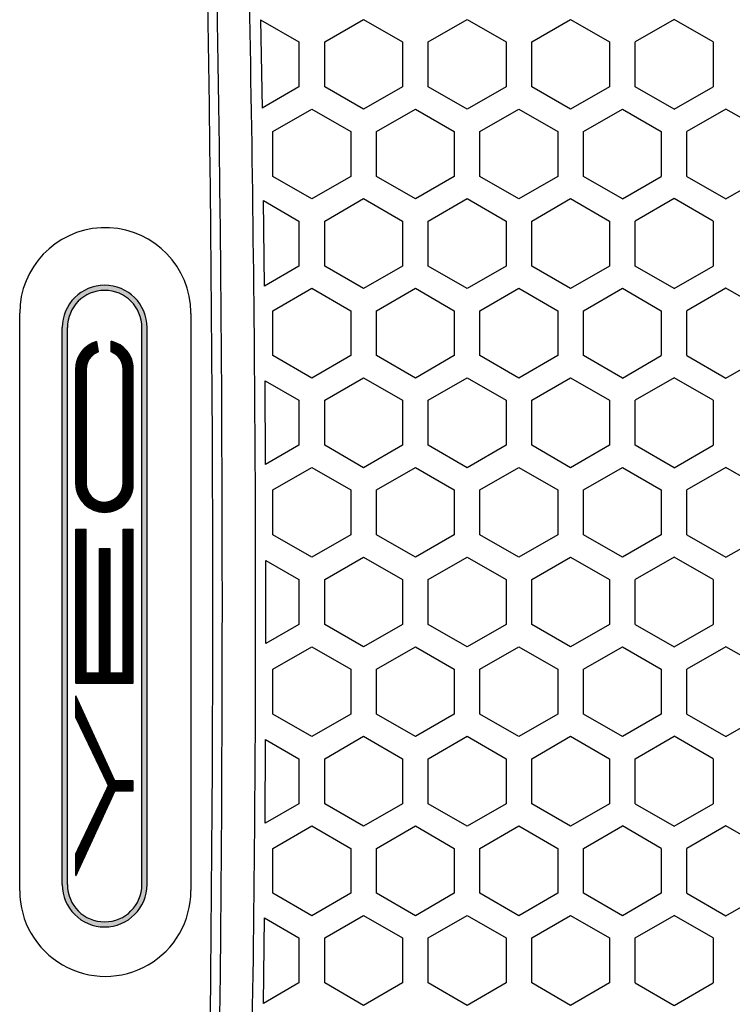
# Model space of a CAD drawing. Units: inches. Extents: x 0 to 818, y 0 to 572.
# Drawn here: x 673 to 706, y 367 to 414 of the extents above; entities that cross this region are included whole.
import ezdxf

# ---------------------------------------------------------------- set-up
doc = ezdxf.new("R2010")
doc.units = ezdxf.units.IN
doc.layers.add('1', color=7, linetype='Continuous')
pattern_1 = [(56.00000000000003, (0.000549996069372711, -0.0003709770330217514), (-0.001388230476025704, -0.0002698446690842791), [])]

# ---------------------------------------------------------------- blocks, each defined once
blk = doc.blocks.new('cover__6', base_point=(178.0971601713042, -449.0376537065005))
at = {"layer": '1', "linetype": 'Continuous'}
h = blk.add_hatch(dxfattribs=at)
h.set_pattern_fill('CUSTOM2', color=190, scale=0.001, angle=56.00000000000003, pattern_type=2)
h.set_pattern_definition(pattern_1)
edge = h.paths.add_edge_path()
edge.add_line((674.9408870811061, 399.1184003424286), (674.9408870811061, 373.078400342429))
edge.add_arc((676.9208870811061, 373.0784003424291), 1.980000000000018, 180.0000000000033, 360)
edge.add_line((678.900887081106, 373.0784003424291), (678.900887081106, 399.1184003424297))
edge.add_arc((676.9208870811052, 399.1184003424286), 1.980000000000814, 3.28978585234071e-11, 180)
edge = h.paths.add_edge_path(flags=16)
edge.add_arc((676.9208870811052, 399.1184003424286), 1.740000000000009, 0, 180)
edge.add_line((675.180887081105, 399.1184003424286), (675.1808870811061, 373.0784003424291))
edge.add_arc((676.9208870811061, 373.0784003424291), 1.740000000000009, 180, 359.9999999999962)
edge.add_line((678.6608870811062, 373.078400342429), (678.6608870811052, 399.1184003424286))
h = blk.add_hatch(dxfattribs=at)
h.set_pattern_fill('CUSTOM3', color=190, scale=0.001, angle=56.00000000000003, pattern_type=2)
h.set_pattern_definition(pattern_1)
edge = h.paths.add_edge_path()
edge.add_arc((676.9208870811061, 391.818400342429), 1.340000000001055, 180, 360)
edge.add_line((678.260887081106, 391.818400342429), (678.260887081106, 397.1784003424288))
edge.add_arc((676.9208870811052, 397.1784003424288), 1.340000000000828, 0, 77.06293802073853)
edge.add_line((677.2208870811052, 398.4843865598147), (677.2208870811052, 397.9843780096138))
edge.add_arc((676.9208870811052, 397.1784003424288), 0.8600000000008095, 0, 69.58378987110251, ccw=False)
edge.add_line((677.780887081106, 397.1784003424288), (677.7808870811051, 391.818400342429))
edge.add_arc((676.9208870811061, 391.818400342429), 0.8599999999999, 180, 360, ccw=False)
edge.add_line((676.0608870811062, 391.818400342429), (676.0608870811051, 397.1784003424288))
edge.add_arc((676.9208870811052, 397.1784003424288), 0.8599999999999289, 110.2649321892541, 180, ccw=False)
edge.add_line((676.623016145638, 397.9851672888289), (676.5386756998552, 398.4627345902176))
edge.add_arc((676.9208870811052, 397.1784003424288), 1.340000000000127, 106.5727391979773, 180)
edge.add_line((675.5808870811051, 397.1784003424288), (675.5808870811051, 391.818400342429))
h = blk.add_hatch(dxfattribs=at)
h.set_pattern_fill('CUSTOM0', color=190, scale=0.001, angle=56.00000000000003, pattern_type=2)
h.set_pattern_definition(pattern_1)
h.paths.add_polyline_path([(676.0608870811051, 389.698400342429), (676.0608870811062, 382.9784003424288), (676.6808870811061, 382.9784003424288), (676.6808870811061, 388.7984003424289), (677.1608870811062, 388.798400342429), (677.1608870811062, 382.9784003424292), (677.780887081106, 382.9784003424292), (677.780887081106, 389.698400342429), (678.260887081106, 389.698400342429), (678.260887081106, 382.4984003424293), (675.580887081106, 382.4984003424293), (675.5808870811051, 389.698400342429)])
h = blk.add_hatch(dxfattribs=at)
h.set_pattern_fill('CUSTOM1', color=190, scale=0.001, angle=56.00000000000003, pattern_type=2)
h.set_pattern_definition(pattern_1)
h.paths.add_polyline_path([(675.580887081106, 380.8784003424289), (675.580887081106, 381.8984003424291), (677.400887081106, 377.938400342429), (678.260887081106, 377.938400342429), (678.260887081106, 377.458400342429), (677.400887081106, 377.458400342429), (675.580887081106, 373.498400342429), (675.580887081106, 374.5184003424291), (677.1008870811061, 377.698400342429)])
at = {"color": 81, "linetype": 'Continuous'}
for p, q in [((684.2072042803991, 413.5111168222159), (686.0028169529489, 412.4749044886459)), ((684.2072042803991, 413.5111168222159), (684.2781494200491, 409.3791536155457)), ((687.2027217727691, 412.4748903435057), (689.021053991299, 413.5246227563158)), ((689.021053991299, 413.5246227563158), (690.8400733301789, 412.4749027333156)), ((692.0399778773691, 412.4748921029157), (693.8583076023291, 413.5246227561958)), ((693.8583076023291, 413.5246227561958), (695.6773297224092, 412.4749009682656)), ((696.8772339943321, 412.4748938711358), (698.6955612134761, 413.5246227561559)), ((698.6955612134761, 413.5246227561559), (700.5145861260771, 412.4748991964257)), ((703.5328148244799, 413.5246227561148), (701.7144901195331, 412.4748956452658)), ((705.3518425341181, 412.4748974209948), (703.5328148244799, 413.5246227561148)), ((686.0028169529489, 412.4749044886459), (686.0028181009089, 410.3745921332159)), ((687.2027206925588, 410.3746062832447), (687.2027217727691, 412.4748903435057)), ((690.8400733301789, 412.4749027333156), (690.840074201669, 410.3745938894846)), ((692.039977074409, 410.3746045227458), (692.0399778773691, 412.4748921029157)), ((695.6773297224092, 412.4749009682656), (695.677330315809, 410.3745956548655)), ((696.8772334699801, 410.3746027537158), (696.8772339943321, 412.4748938711358)), ((700.5145861260771, 412.4748991964257), (700.514586440422, 410.3745974283758)), ((701.7144898745441, 410.3746009792058), (701.7144901195331, 412.4748956452658)), ((705.3518425341181, 412.4748974209948), (705.3518425687552, 410.3745992032256)), ((686.0028181009089, 410.3745921332159), (684.2781494200491, 409.3791536155457)), ((689.021053992049, 409.3246974792758), (687.2027206925588, 410.3746062832447)), ((690.840074201669, 410.3745938894846), (689.021053992049, 409.3246974792758)), ((693.8583076026591, 409.3246974790457), (692.039977074409, 410.3746045227458)), ((695.677330315809, 410.3745956548655), (693.8583076026591, 409.3246974790457)), ((698.6955612134811, 409.3246974791156), (696.8772334699801, 410.3746027537158)), ((700.514586440422, 410.3745974283758), (698.6955612134811, 409.3246974791156)), ((703.5328148244781, 409.3246974791156), (701.7144898745441, 410.3746009792058)), ((703.5328148244781, 409.3246974791156), (705.3518425687552, 410.3745992032256)), ((684.784446504599, 408.2856533570857), (686.6027799628491, 409.3353866450556)), ((686.6027799628491, 409.3353866450556), (688.4217979183688, 408.2856675009957)), ((689.6217026011991, 408.2856551109155), (691.440033574279, 409.3353866451457)), ((691.440033574279, 409.3353866451457), (693.2590543035591, 408.2856657405657)), ((694.458958712329, 408.2856568754758), (696.277287185389, 409.3353866452056)), ((696.277287185389, 409.3353866452056), (698.0963107016391, 408.2856639717358)), ((699.29621483404, 408.2856586472747), (701.11454079648, 409.3353866451157)), ((701.11454079648, 409.3353866451157), (702.9335671074141, 408.2856621978256)), ((705.9512513765272, 409.3350731525158), (704.1334709614581, 408.2856604225456)), ((707.7690318966161, 408.2856604225556), (705.9512513765272, 409.3350731525158)), ((684.784445286519, 406.1853710479047), (684.784446504599, 408.2856533570857)), ((688.4217979183688, 408.2856675009957), (688.4217989281691, 406.1853568988958)), ((689.6217016595091, 406.1853692929157), (689.6217026011991, 408.2856551109155)), ((693.2590543035591, 408.2856657405657), (693.2590550361191, 406.1853586603857)), ((694.4589580484991, 406.1853675280046), (694.458958712329, 408.2856568754758)), ((698.0963107016391, 408.2856639717358), (698.0963111555691, 406.1853604297455)), ((699.296214449326, 406.1853657557256), (699.29621483404, 408.2856586472747)), ((702.9335671074141, 408.2856621978256), (702.9335672819241, 406.1853622044446)), ((704.1334708563481, 406.1853639797357), (704.1334709614581, 408.2856604225456)), ((686.602779964149, 405.1354613671846), (684.784445286519, 406.1853710479047)), ((688.4217989281691, 406.1853568988958), (686.602779964149, 405.1354613671846)), ((691.4400335746891, 405.1354613670847), (689.6217016595091, 406.1853692929157)), ((693.2590550361191, 406.1853586603857), (691.4400335746891, 405.1354613670847)), ((696.2772871856531, 405.1354613671356), (694.4589580484991, 406.1853675280046)), ((698.0963111555691, 406.1853604297455), (696.2772871856531, 405.1354613671356)), ((701.1145407964821, 405.1354613671147), (699.296214449326, 406.1853657557256)), ((701.1145407964821, 405.1354613671147), (702.9335672819241, 406.1853622044446)), ((704.1334708563481, 406.1853639797357), (705.9512513764311, 405.1357749137158)), ((705.9512513764311, 405.1357749137158), (707.769031791498, 406.1853639797357)), ((684.385466598129, 401.0629752247156), (684.3398462383891, 405.0564522953357)), ((684.3398462383891, 405.0564522953357), (686.0028169533491, 404.0967850434547)), ((687.2027217731888, 404.0967708987058), (689.0210539912491, 405.1465033122547)), ((689.0210539912491, 405.1465033122547), (690.8400733305591, 404.0967832880156)), ((692.0399778776791, 404.0967726580856), (693.8583076022788, 405.1465033121256)), ((693.8583076022788, 405.1465033121256), (695.6773297226391, 404.0967815230748)), ((696.8772339945331, 404.0967744260447), (698.695561213496, 405.1465033121057)), ((698.695561213496, 405.1465033121057), (700.5145861262141, 404.0967797513357)), ((703.532814824479, 405.1465033121157), (701.714490119627, 404.0967762003558)), ((705.3518425341331, 404.0967779759757), (703.532814824479, 405.1465033121157)), ((686.0028169533491, 404.0967850434547), (686.0028181012991, 401.9964726896657)), ((687.202720692989, 401.9964868390646), (687.2027217731888, 404.0967708987058)), ((690.8400733305591, 404.0967832880156), (690.8400742019691, 401.9964744457557)), ((692.0399770747391, 401.9964850785858), (692.0399778776791, 404.0967726580856)), ((695.6773297226391, 404.0967815230748), (695.677330316009, 401.9964762110657)), ((696.8772334701971, 401.9964833095957), (696.8772339945331, 404.0967744260447)), ((700.5145861262141, 404.0967797513357), (700.51458644054, 401.9964779843757)), ((701.7144898746461, 401.9964815351157), (701.714490119627, 404.0967762003558)), ((705.3518425341331, 404.0967779759757), (705.3518425687681, 401.9964797592458)), ((686.0028181012991, 401.9964726896657), (684.385466598129, 401.0629752247156)), ((689.0210539921189, 400.9465780343458), (687.202720692989, 401.9964868390646)), ((690.8400742019691, 401.9964744457557), (689.0210539921189, 400.9465780343458)), ((693.858307602699, 400.9465780341058), (692.0399770747391, 401.9964850785858)), ((695.677330316009, 401.9964762110657), (693.858307602699, 400.9465780341058)), ((698.6955612134801, 400.9465780341157), (696.8772334701971, 401.9964833095957)), ((700.51458644054, 401.9964779843757), (698.6955612134801, 400.9465780341157)), ((703.5328148244771, 400.9465780341157), (701.7144898746461, 401.9964815351157)), ((703.5328148244771, 400.9465780341157), (705.3518425687681, 401.9964797592458)), ((684.7844465049089, 399.9075339122256), (686.6027799627591, 400.9572672009846)), ((686.6027799627591, 400.9572672009846), (688.4217979186891, 399.9075480557157)), ((689.6217026014391, 399.9075356660258), (691.4400335742091, 400.9572672010858)), ((691.4400335742091, 400.9572672010858), (693.2590543037788, 399.9075462953848)), ((694.4589587124991, 399.9075374305456), (696.2772871853741, 400.9572672011556)), ((696.2772871853741, 400.9572672011556), (698.0963107017731, 399.9075445266357)), ((699.2962148341371, 399.9075392023556), (701.1145407964731, 400.9572672011157)), ((701.1145407964731, 400.9572672011157), (702.9335671074621, 399.9075427527357)), ((705.9512513765272, 400.9569537075146), (704.133470961484, 399.9075409775857)), ((707.769031896586, 399.9075409775957), (705.9512513765272, 400.9569537075146)), ((672.9511279154791, 372.7894175850053), (672.951127936019, 399.7914060343155)), ((680.9514982092788, 399.7779765660258), (680.9516062096488, 372.7969392549654)), ((684.7844452868089, 397.8072516028057), (684.7844465049089, 399.9075339122256)), ((688.4217979186891, 399.9075480557157), (688.4217989284191, 397.8072374541546)), ((689.6217016597591, 397.8072498478056), (689.6217026014391, 399.9075356660258)), ((693.2590543037788, 399.9075462953848), (693.2590550362991, 397.8072392155656)), ((694.458958048649, 397.8072480829557), (694.4589587124991, 399.9075374305456)), ((698.0963107017731, 399.9075445266357), (698.096311155679, 397.8072409848558)), ((699.296214449428, 397.8072463106657), (699.2962148341371, 399.9075392023556)), ((702.9335671074621, 399.9075427527357), (702.9335672819641, 397.8072427594456)), ((704.133472159678, 397.8072437442147), (704.133470961484, 399.9075409775857)), ((686.6027799642189, 396.7573419232558), (684.7844452868089, 397.8072516028057)), ((688.4217989284191, 397.8072374541546), (686.6027799642189, 396.7573419232558)), ((691.4400335747391, 396.7573419231457), (689.6217016597591, 397.8072498478056)), ((693.2590550362991, 397.8072392155656), (691.4400335747391, 396.7573419231457)), ((696.277287185703, 396.7573419231657), (694.458958048649, 397.8072480829557)), ((698.096311155679, 397.8072409848558), (696.277287185703, 396.7573419231657)), ((701.1145407964841, 396.7573419231156), (699.296214449428, 397.8072463106657)), ((701.1145407964841, 396.7573419231156), (702.9335672819641, 397.8072427594456)), ((704.133472159678, 397.8072437442147), (705.9512513764311, 396.7576574335058)), ((705.9512513764311, 396.7576574335058), (707.7690317914721, 397.8072445347257)), ((687.202721773339, 395.7186514547198), (689.0210539911991, 396.7683838672056)), ((689.0210539911991, 396.7683838672056), (690.8400733306989, 395.7186638438856)), ((692.0399778777889, 395.7186532141107), (693.858307602209, 396.7683838670756)), ((693.858307602209, 396.7683838670756), (695.6773297227589, 395.7186620789568)), ((696.877233994605, 395.7186549821219), (698.6955612134881, 396.7683838671059)), ((698.6955612134881, 396.7683838671059), (700.5145861262631, 395.7186603072917)), ((703.5328148244771, 396.7683838671156), (701.714490119661, 395.7186567563977)), ((705.351842534136, 395.7186585319707), (703.5328148244771, 396.7683838671156)), ((684.4405609405189, 392.7159417566152), (684.4282211909691, 396.6266208755158)), ((684.4282211909691, 396.6266208755158), (686.0028169534991, 395.7186655710166)), ((686.0028169534991, 395.7186655710166), (686.0028181014488, 393.6183532450675)), ((687.2027206931091, 393.6183673940682), (687.202721773339, 395.7186514547198)), ((690.8400733306989, 395.7186638438856), (690.8400742020791, 393.6183550008884)), ((692.0399770748589, 393.6183656335393), (692.0399778777889, 395.7186532141107)), ((695.6773297227589, 395.7186620789568), (695.6773303160891, 393.6183567661652)), ((696.8772334702691, 393.6183638645662), (696.877233994605, 395.7186549821219)), ((700.5145861262631, 395.7186603072917), (700.5145864405802, 393.6183585386523)), ((701.7144898746801, 393.6183620900814), (701.714490119661, 395.7186567563977)), ((705.351842534136, 395.7186585319707), (705.3518425687711, 393.6183625863442)), ((686.0028181014488, 393.6183532450675), (684.4405609405189, 392.7159417566152)), ((689.0210539922191, 392.5684585904093), (687.2027206931091, 393.6183673940682)), ((690.8400742020791, 393.6183550008884), (689.0210539922191, 392.5684585904093)), ((693.8583076027489, 392.5684585901514), (692.0399770748589, 393.6183656335393)), ((695.6773303160891, 393.6183567661652), (693.8583076027489, 392.5684585901514)), ((698.695561213467, 392.5684585901182), (696.8772334702691, 393.6183638645662)), ((700.5145864405802, 393.6183585386523), (698.695561213467, 392.5684585901182)), ((703.532814689349, 392.5684596360994), (701.7144898746801, 393.6183620900814)), ((703.532814689349, 392.5684596360994), (705.3518425687711, 393.6183625863442)), ((684.7844465049191, 391.5294144681562), (686.6027799627091, 392.5791477559113)), ((686.6027799627091, 392.5791477559113), (688.4217979187591, 391.5294286116034)), ((689.6217026014391, 391.5294162219942), (691.4400335741791, 392.5791477560474)), ((691.4400335741791, 392.5791477560474), (693.259054303809, 391.5294268513412)), ((694.4589587125191, 391.5294179865093), (696.277287185336, 392.5791477561214)), ((696.277287185336, 392.5791477561214), (698.0963107017701, 391.5294250826094)), ((699.2962148341381, 391.5294197583492), (701.114540796477, 392.5791477561152)), ((701.114540796477, 392.5791477561152), (702.933567107465, 391.5294233086862)), ((705.9512513765272, 392.5788342635183), (704.1334709614852, 391.5294215336064)), ((707.769031896585, 391.5294215336085), (705.9512513765272, 392.5788342635183)), ((684.784445286769, 389.4291321589133), (684.7844465049191, 391.5294144681562)), ((688.4217979187591, 391.5294286116034), (688.4217989284391, 389.4291180102392)), ((689.621701659749, 389.4291304038395), (689.6217026014391, 391.5294162219942)), ((693.259054303809, 391.5294268513412), (693.2590550363188, 389.4291197716223)), ((694.4589580486792, 389.4291286389703), (694.4589587125191, 391.5294179865093)), ((698.0963107017701, 391.5294250826094), (698.096311155675, 389.4291215409014)), ((699.296214449424, 389.4291268666833), (699.2962148341381, 391.5294197583492)), ((702.933567107465, 391.5294233086862), (702.9335672819651, 389.4291233154094)), ((704.1334715185432, 389.4291243078902), (704.1334709614852, 391.5294215336064)), ((686.6027799642991, 388.3792224793284), (684.784445286769, 389.4291321589133)), ((688.4217989284391, 389.4291180102392), (686.6027799642991, 388.3792224793284)), ((691.440033574789, 388.3792224791885), (689.621701659749, 389.4291304038395)), ((693.2590550363188, 389.4291197716223), (691.440033574789, 388.3792224791885)), ((696.2772871857261, 388.3792224792013), (694.4589580486792, 389.4291286389703)), ((698.096311155675, 389.4291215409014), (696.2772871857261, 388.3792224792013)), ((701.1145407964752, 388.379222479115), (699.296214449424, 389.4291268666833)), ((702.9335672819651, 389.4291233154094), (701.1145407964752, 388.379222479115)), ((704.1334715185432, 389.4291243078902), (705.9512513764311, 388.3795363048905)), ((705.9512513764311, 388.3795363048905), (707.7690317914731, 389.4291250907264)), ((684.4578535013991, 384.3485233022644), (684.4579960490789, 388.2320353963654)), ((684.4579960490789, 388.2320353963654), (686.002816954199, 387.3405459402673)), ((687.2027217752691, 387.3405320087002), (689.021053991659, 388.3902644235045)), ((689.021053991659, 388.3902644235045), (690.8400733304688, 387.3405444009803)), ((692.039977879229, 387.3405337683992), (693.8583076023491, 388.3902644231453)), ((693.8583076023491, 388.3902644231453), (695.6773297226391, 387.3405426353243)), ((696.877233995542, 387.3405355367804), (698.6955612135121, 388.3902644231753)), ((698.6955612135121, 388.3902644231753), (700.5145861262309, 387.3405408629635)), ((703.532814824479, 388.390264423115), (701.7144901200991, 387.3405373111062)), ((705.3518425341341, 387.3405390870212), (703.532814824479, 388.390264423115)), ((686.002816954199, 387.3405459402673), (686.002818101349, 385.2402338003253)), ((687.2027206949891, 385.2402479490602), (687.2027217752691, 387.3405320087002)), ((690.8400733304688, 387.3405444009803), (690.840074201999, 385.2402355584553)), ((692.0399770762491, 385.2402461887992), (692.039977879229, 387.3405337683992)), ((695.6773297226391, 387.3405426353243), (695.677330316029, 385.2402373232492)), ((696.8772334711931, 385.2402444200523), (696.877233995542, 387.3405355367804)), ((700.5145861262309, 387.3405408629635), (700.5145864405471, 385.2402390951352)), ((701.7144898751111, 385.2402426458264), (701.7144901200991, 387.3405373111062)), ((705.3518425341341, 387.3405390870212), (705.3518425687681, 385.2402408702843)), ((686.002818101349, 385.2402338003253), (684.4578535013991, 384.3485233022644)), ((689.021053992299, 384.1903391454674), (687.2027206949891, 385.2402479490602)), ((690.840074201999, 385.2402355584553), (689.021053992299, 384.1903391454674)), ((693.8583076027888, 384.1903391451845), (692.0399770762491, 385.2402461887992)), ((695.677330316029, 385.2402373232492), (693.8583076027888, 384.1903391451845)), ((698.6955612134379, 384.1903391450483), (696.8772334711931, 385.2402444200523)), ((700.5145864405471, 385.2402390951352), (698.6955612134379, 384.1903391450483)), ((701.7144898751111, 385.2402426458264), (703.5328148244799, 384.1903391451152)), ((703.5328148244799, 384.1903391451152), (705.3518425687681, 385.2402408702843)), ((684.7844465049291, 383.1512950230842), (686.602779962629, 384.2010283118253)), ((686.602779962629, 384.2010283118253), (688.421797918769, 383.1513091665232)), ((689.6217026014491, 383.1512967769393), (691.4400335741188, 384.2010283119722)), ((691.4400335741188, 384.2010283119722), (693.2590543038291, 383.1513074062663)), ((694.4589587125291, 383.1512985414634), (696.2772871852991, 384.2010283120793)), ((696.2772871852991, 384.2010283120793), (698.0963107017922, 383.1513056375612)), ((699.2962148341421, 383.1513003129292), (701.114540796486, 384.2010283121122)), ((701.114540796486, 384.2010283121122), (702.9335671074681, 383.1513038636422)), ((705.9512513765272, 384.2007145395272), (704.1334709614861, 383.1513020886162)), ((707.7690312344731, 383.1513028712894), (705.9512513765272, 384.2007145395272)), ((684.784445286749, 381.0510127150004), (684.7844465049291, 383.1512950230842)), ((688.421797918769, 383.1513091665232), (688.4217989284191, 381.0509985663225)), ((689.6217016597191, 381.0510109599231), (689.6217026014491, 383.1512967769393)), ((693.2590543038291, 383.1513074062663), (693.2590550362991, 381.0510003276663)), ((694.4589580486692, 381.0510091950154), (694.4589587125291, 383.1512985414634)), ((698.0963107017922, 383.1513056375612), (698.096311155675, 381.0510020969392)), ((699.2962144494221, 381.0510074222655), (699.2962148341421, 383.1513003129292)), ((702.9335671074681, 383.1513038636422), (702.9335672819651, 381.0510038713642)), ((704.1334708563741, 381.0510056467343), (704.1334709614861, 383.1513020886162)), ((686.602779964419, 380.0011030344134), (684.784445286749, 381.0510127150004)), ((688.4217989284191, 381.0509985663225), (686.602779964419, 380.0011030344134)), ((691.4400335748888, 380.0011030342664), (689.6217016597191, 381.0510109599231)), ((693.2590550362991, 381.0510003276663), (691.4400335748888, 380.0011030342664)), ((696.277287185801, 380.0011030342635), (694.4589580486692, 381.0510091950154)), ((698.096311155675, 381.0510020969392), (696.277287185801, 380.0011030342635)), ((701.114540796481, 380.0011030341153), (699.2962144494221, 381.0510074222655)), ((702.9335672819651, 381.0510038713642), (701.114540796481, 380.0011030341153)), ((704.1334708563741, 381.0510056467343), (705.9512513764311, 380.0014165797134)), ((705.9512513764311, 380.0014165797134), (707.7690317914731, 381.0510056467363)), ((684.427023595039, 375.9533315576753), (684.4396418890491, 379.8652328670722)), ((684.4396418890491, 379.8652328670722), (686.002816953529, 378.9624267416032)), ((687.202721773339, 378.9624125655782), (689.0210539910789, 380.0121449790702)), ((689.0210539910789, 380.0121449790702), (690.840073330739, 378.9624249547683)), ((692.0399778777889, 378.9624143250113), (693.8583076021091, 380.0121449789622)), ((693.8583076021091, 380.0121449789622), (695.6773297227691, 378.9624231898943)), ((696.8772339946031, 378.9624160931724), (698.6955612134881, 380.0121449791103)), ((698.6955612134881, 380.0121449791103), (700.514586126264, 378.9624214182674)), ((701.7144901196602, 378.9624178674022), (703.5328148244781, 380.0121449791153)), ((705.3518425341381, 378.9624196429583), (703.5328148244781, 380.0121449791153)), ((686.002816953529, 378.9624267416032), (686.0028181014391, 376.8621143561102)), ((687.2027206930389, 376.8621285052423), (687.202721773339, 378.9624125655782)), ((690.840073330739, 378.9624249547683), (690.8400742020791, 376.8621161119743)), ((692.039977074799, 376.8621267446764), (692.0399778777889, 378.9624143250113)), ((695.6773297227691, 378.9624231898943), (695.6773303160891, 376.8621178772472)), ((696.8772334702511, 376.8621249756071), (696.8772339946031, 378.9624160931724)), ((700.514586126264, 378.9624214182674), (700.5145864405731, 376.8621196496213)), ((701.714489874671, 376.8621232010833), (701.7144901196602, 378.9624178674022)), ((705.3518425341381, 378.9624196429583), (705.3518425687711, 376.8621214252241)), ((686.0028181014391, 376.8621143561102), (684.427023595039, 375.9533315576753)), ((689.0210539924188, 375.8122197015653), (687.2027206930389, 376.8621285052423)), ((690.8400742020791, 376.8621161119743), (689.0210539924188, 375.8122197015653)), ((693.8583076028391, 375.8122197012452), (692.039977074799, 376.8621267446764)), ((695.6773303160891, 376.8621178772472), (693.8583076028391, 375.8122197012452)), ((698.6955612134731, 375.8122197011155), (696.8772334702511, 376.8621249756071)), ((700.5145864405731, 376.8621196496213), (698.6955612134731, 375.8122197011155)), ((701.714489874671, 376.8621232010833), (703.5328148244771, 375.8122197011155)), ((703.5328148244771, 375.8122197011155), (705.3518425687711, 376.8621214252241)), ((684.7844465049089, 374.7731755790254), (686.6027799624991, 375.8229088667154)), ((686.6027799624991, 375.8229088667154), (688.421797918769, 374.7731897224654)), ((689.6217026014291, 374.7731773329052), (691.440033574039, 375.8229088669253)), ((691.440033574039, 375.8229088669253), (693.2590543038291, 374.7731879622252)), ((694.4589587125191, 374.7731790974252), (696.2772871852541, 375.8229088670453)), ((696.2772871852541, 375.8229088670453), (698.0963107017881, 374.7731861935353)), ((699.2962148341361, 374.7731808689453), (701.1145407964831, 375.8229088671154)), ((702.933567107465, 374.7731844196154), (701.1145407964831, 375.8229088671154)), ((705.9512513765272, 375.8225934101652), (704.133470961484, 374.7731826446153)), ((707.7690305934661, 374.7731834348454), (705.9512513765272, 375.8225934101652)), ((684.7844452866891, 372.6728932701054), (684.7844465049089, 374.7731755790254)), ((688.421797918769, 374.7731897224654), (688.4217989284091, 372.6728791213553)), ((689.6217016596789, 372.6728915149952), (689.6217026014291, 374.7731773329052)), ((693.2590543038291, 374.7731879622252), (693.2590550362991, 372.6728808826952)), ((694.458958048639, 372.6728897500854), (694.4589587125191, 374.7731790974252)), ((698.0963107017881, 374.7731861935353), (698.0963111556642, 372.6728826519553)), ((699.296214449409, 372.6728879772554), (699.2962148341361, 374.7731808689453)), ((702.933567107465, 374.7731844196154), (702.933567281961, 372.6728844263053)), ((704.1334708563701, 372.6728862017453), (704.133470961484, 374.7731826446153)), ((686.6027799644991, 371.6229835905252), (684.7844452866891, 372.6728932701054)), ((688.4217989284091, 372.6728791213553), (686.6027799644991, 371.6229835905252)), ((691.4400335749391, 371.6229835903054), (689.6217016596789, 372.6728915149952)), ((693.2590550362991, 372.6728808826952), (691.4400335749391, 371.6229835903054)), ((696.277287185846, 371.6229835902954), (694.458958048639, 372.6728897500854)), ((698.0963111556642, 372.6728826519553), (696.277287185846, 371.6229835902954)), ((701.1145407964752, 371.6229835901152), (699.296214449409, 372.6728879772554)), ((702.933567281961, 372.6728844263053), (701.1145407964752, 371.6229835901152)), ((704.1334708563701, 372.6728862017453), (705.9512513764311, 371.6232971357154)), ((705.9512513764311, 371.6232971357154), (707.7690317914751, 372.6728862017554)), ((684.337453237189, 367.5227852178354), (684.3836115963591, 371.5187183840752)), ((684.3836115963591, 371.5187183840752), (686.0028169534589, 370.5843072661954)), ((687.2027217731888, 370.5842931214252), (689.0210539910091, 371.6340255339852)), ((689.0210539910091, 371.6340255339852), (690.840073330629, 370.5843055107853)), ((692.0399778776791, 370.5842948809053), (693.8583076020591, 371.6340255339254)), ((693.8583076020591, 371.6340255339254), (695.6773297226991, 370.5843037458852)), ((696.8772339945419, 370.5842966491553), (698.6955612134891, 371.6340255341152)), ((698.6955612134891, 371.6340255341152), (700.5145861262191, 370.5843019735455)), ((701.7144901196281, 370.5842984233655), (703.5328148244771, 371.6340255341152)), ((705.3518425341321, 370.5843001989653), (703.5328148244771, 371.6340255341152)), ((686.0028169534589, 370.5843072661954), (686.0028181012991, 368.4839949117853)), ((687.2027206928491, 368.4840090614154), (687.2027217731888, 370.5842931214252)), ((690.840073330629, 370.5843055107853), (690.8400742019589, 368.4839966679152)), ((692.039977074659, 368.4840073008152), (692.0399778776791, 370.5842948809053)), ((695.6773297226991, 370.5843037458852), (695.677330316009, 368.4839984332255)), ((696.877233470175, 368.4840055316752), (696.8772339945419, 370.5842966491553)), ((700.5145861262191, 370.5843019735455), (700.5145864405281, 368.4840002055755)), ((701.714489874632, 368.4840037571253), (701.7144901196281, 370.5842984233655)), ((705.3518425341321, 370.5843001989653), (705.3518425687671, 368.4840019812152)), ((686.0028181012991, 368.4839949117853), (684.337453237189, 367.5227852178354)), ((689.0210539925191, 367.4341002566453), (687.2027206928491, 368.4840090614154)), ((690.8400742019589, 368.4839966679152), (689.0210539925191, 367.4341002566453)), ((693.858307602939, 367.4341002563152), (692.039977074659, 368.4840073008152)), ((695.677330316009, 368.4839984332255), (693.858307602939, 367.4341002563152)), ((698.695561213471, 367.4341002561154), (696.877233470175, 368.4840055316752)), ((700.5145864405281, 368.4840002055755), (698.695561213471, 367.4341002561154)), ((701.714489874632, 368.4840037571253), (703.5328148244811, 367.4341002561154)), ((703.5328148244811, 367.4341002561154), (705.3518425687671, 368.4840019812152))]:
    blk.add_line(p, q, dxfattribs=at)
for centre, radius, start, end in [((-1002.018719339893, 386.2366331087142), 1683.994093498137, 355.7863723053978, 4.217301226397142), ((-1002.397020935052, 386.1977106398143), 1684.817744321938, 355.7887706080405, 4.217559087848861), ((676.9510986087, 399.7904623637217), 3.999970783995003, 5.761357000138526, 179.9864828155761), ((676.9512509583681, 399.7861385810487), 4.00025557769856, 359.8830951351654, 5.823192902395999), ((676.9513696186401, 372.7904596309143), 4.000241838885265, 180.0149253059502, 0.09280820716883695)]:
    blk.add_arc(centre, radius, start, end, dxfattribs=at)
blk.add_spline([(682.4302583099089, 319.6006423485745), (683.8367264396633, 367.3763233151111), (683.6764445923022, 415.1719259886796), (681.9636776718602, 462.6666746797615), (678.703438747859, 510.0802161365157)], degree=3, dxfattribs=at)
at = {"layer": '1', "color": 190, "linetype": 'Continuous'}
for p, q in [((674.9408870811061, 373.078400342429), (674.9408870811061, 399.1184003424286)), ((675.1808870811061, 373.0784003424291), (675.180887081105, 399.1184003424286)), ((678.6608870811062, 373.078400342429), (678.6608870811052, 399.1184003424286)), ((678.900887081106, 373.0784003424291), (678.900887081106, 399.1184003424297)), ((676.5386756998552, 398.4627345902176), (676.623016145638, 397.9851672888289)), ((677.2208870811052, 397.9843780096138), (677.2208870811052, 398.4843865598147)), ((675.5808870811051, 397.1784003424288), (675.5808870811051, 391.818400342429)), ((676.0608870811051, 397.1784003424288), (676.0608870811062, 391.818400342429)), ((677.7808870811051, 391.818400342429), (677.780887081106, 397.1784003424288)), ((678.260887081106, 391.818400342429), (678.260887081106, 397.1784003424288)), ((675.5808870811051, 389.698400342429), (676.0608870811051, 389.698400342429)), ((675.580887081106, 382.4984003424293), (675.5808870811051, 389.698400342429)), ((676.0608870811062, 382.9784003424288), (676.0608870811051, 389.698400342429)), ((677.780887081106, 389.698400342429), (678.260887081106, 389.698400342429)), ((677.780887081106, 382.9784003424292), (677.780887081106, 389.698400342429)), ((678.260887081106, 382.4984003424293), (678.260887081106, 389.698400342429)), ((676.6808870811061, 382.9784003424288), (676.6808870811061, 388.7984003424289)), ((676.6808870811061, 388.7984003424289), (677.1608870811062, 388.798400342429)), ((677.1608870811062, 388.798400342429), (677.1608870811062, 382.9784003424292)), ((676.0608870811062, 382.9784003424288), (676.6808870811061, 382.9784003424288)), ((677.1608870811062, 382.9784003424292), (677.780887081106, 382.9784003424292)), ((675.580887081106, 382.4984003424293), (678.260887081106, 382.4984003424293)), ((675.580887081106, 380.8784003424289), (675.580887081106, 381.8984003424291)), ((677.400887081106, 377.938400342429), (675.580887081106, 381.8984003424291)), ((675.580887081106, 380.8784003424289), (677.1008870811061, 377.698400342429)), ((678.260887081106, 377.938400342429), (677.400887081106, 377.938400342429)), ((678.260887081106, 377.458400342429), (678.260887081106, 377.938400342429)), ((677.1008870811061, 377.698400342429), (675.580887081106, 374.5184003424291)), ((675.580887081106, 373.498400342429), (677.400887081106, 377.458400342429)), ((677.400887081106, 377.458400342429), (678.260887081106, 377.458400342429)), ((675.580887081106, 373.498400342429), (675.580887081106, 374.5184003424291))]:
    blk.add_line(p, q, dxfattribs=at)
for centre, radius, start, end in [((676.9208870811052, 399.1184003424286), 1.980000000000814, 3.28978585234071e-11, 180), ((676.9208870811052, 399.1184003424286), 1.740000000000009, 0, 180), ((676.9208870811052, 397.1784003424288), 1.340000000000127, 106.5727391979773, 180), ((676.9208870811052, 397.1784003424288), 1.340000000000828, 0, 77.06293802073853), ((676.9208870811052, 397.1784003424288), 0.8599999999999289, 110.2649321892541, 180), ((676.9208870811052, 397.1784003424288), 0.8600000000008095, 0, 69.58378987110252), ((676.9208870811061, 391.818400342429), 1.340000000001055, 180, 0), ((676.9208870811061, 391.818400342429), 0.8599999999999, 180, 0), ((676.9208870811061, 373.0784003424291), 1.980000000000018, 180.0000000000033, 0), ((676.9208870811061, 373.0784003424291), 1.740000000000009, 180, 359.9999999999962)]:
    blk.add_arc(centre, radius, start, end, dxfattribs=at)
blk = doc.blocks.new('cover__7', base_point=(178.0971601713042, -449.0376537065005))
blk.add_blockref('cover__6', (178.0971601713042, -449.0376537065005))
blk = doc.blocks.new('TOP__8', base_point=(934.5342185691571, -460.7876289541829))
blk.add_blockref('cover__7', (178.0971601713042, -449.0376537065005))

msp = doc.modelspace()

# ---------------------------------------------------------------- block references
msp.add_blockref('TOP__8', (934.5342185691571, -460.7876289541829))

doc.saveas('drawing.dxf')
